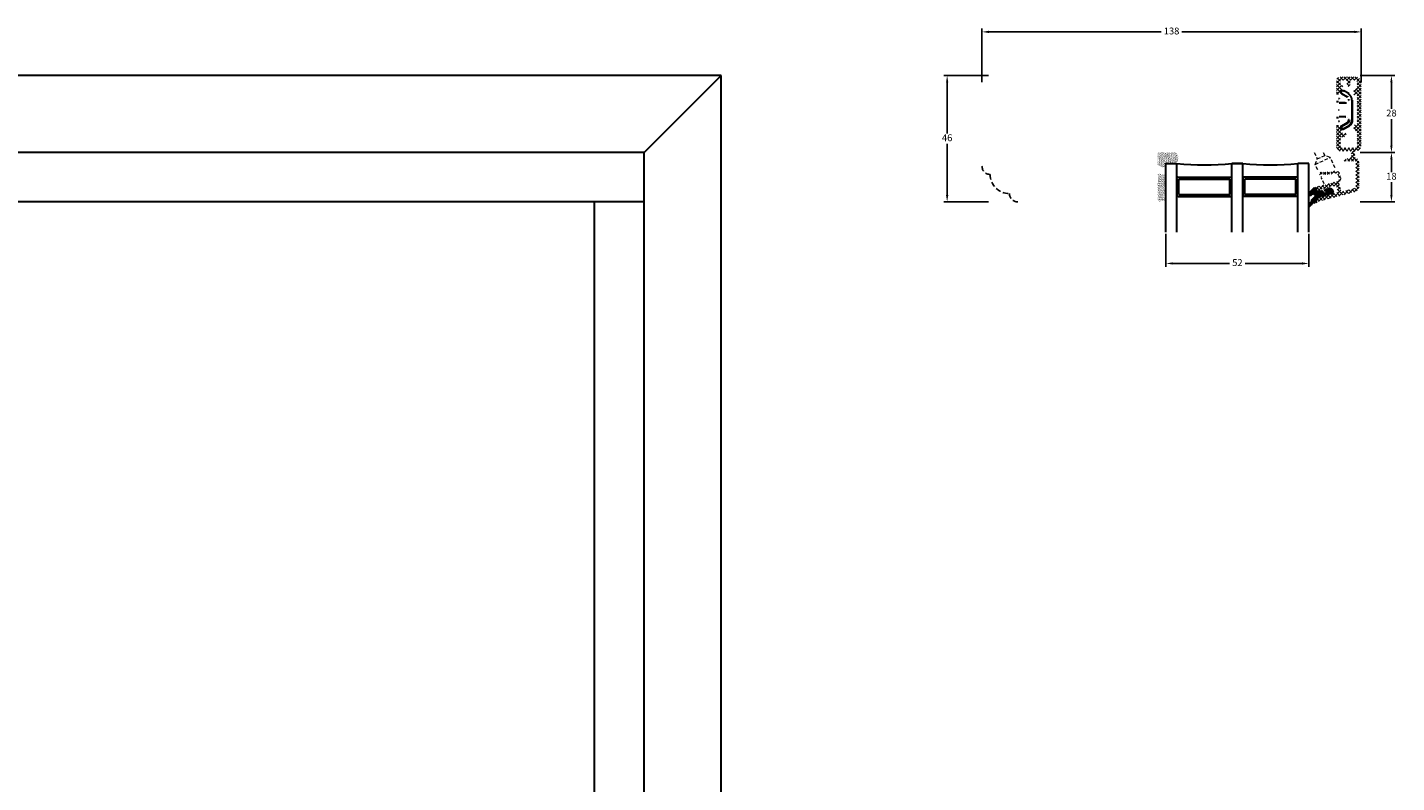
# Model space of a CAD drawing. Units: millimetres. Extents: x 0 to 2006, y -398 to 1237.
# Drawn here: x 1501 to 2000, y 962 to 1237 of the extents above; entities that cross this region are included whole.
import ezdxf

# ---------------------------------------------------------------- set-up
doc = ezdxf.new("R2010")
doc.units = ezdxf.units.MM
doc.linetypes.add('DASHED2', pattern=[9.525, 6.35, -3.175])
for name, color, linetype, lineweight in [('MÅL', 7, 'Continuous', 13), ('PROFIL', 1, 'Continuous', 30), ('SKRAVERING', 2, 'Continuous', 13), ('STIBLET LINIE', 4, 'DASHED2', 25)]:
    doc.layers.add(name, color=color, linetype=linetype, lineweight=lineweight)
doc.styles.get("Standard").update_dxf_attribs({"font": 'italict.shx'})
doc.dimstyles.new('ISO-25', dxfattribs={"dimtxt": 2.5, "dimasz": 2.5, "dimexe": 1.25, "dimexo": 0.625, "dimtad": 0, "dimtih": 1, "dimtoh": 1, "dimdec": 1, "dimzin": 9, "dimtxsty": 'Standard', "dimcen": 2.5, "dimadec": 0, "dimazin": 0, "dimtfac": 1, "dimtdec": 1, "dimtmove": 0, "dimatfit": 3, "dimfxl": 1, "dimarcsym": 0})

# ---------------------------------------------------------------- blocks, each defined once
blk = doc.blocks.new('*D0')
at = {"layer": 'Defpoints', "color": 0, "transparency": 16777216}
for p in [(1986.71, 1235.5), (1848.71, 1216.63), (1986.71, 1216.63)]:
    blk.add_point(p, dxfattribs=at)
at = {"layer": 'MÅL', "color": 0, "lineweight": -2, "transparency": 16777216}
for p, q in [((1848.71, 1217.25), (1848.71, 1236.75)), ((1986.71, 1217.25), (1986.71, 1236.75)), ((1851.21, 1235.5), (1913.93, 1235.5)), ((1984.21, 1235.5), (1921.49, 1235.5))]:
    blk.add_line(p, q, dxfattribs=at)
at = {"layer": 'MÅL', "color": 0, "transparency": 16777216}
for points in [[(1851.21, 1235.92), (1851.21, 1235.08), (1848.71, 1235.5)], [(1984.21, 1235.92), (1984.21, 1235.08), (1986.71, 1235.5)]]:
    blk.add_solid(points, dxfattribs=at)
at = {"layer": 'MÅL', "color": 0, "transparency": 16777216, "insert": (1917.71, 1235.5), "char_height": 2.5, "attachment_point": 5}
blk.add_mtext('138', dxfattribs=at)
blk = doc.blocks.new('*D1')
at = {"layer": 'Defpoints', "color": 0, "transparency": 16777216}
for p in [(1851.71, 1219.63), (1836.04, 1173.63), (1851.71, 1173.63)]:
    blk.add_point(p, dxfattribs=at)
at = {"layer": 'MÅL', "color": 0, "lineweight": -2, "transparency": 16777216}
for p, q in [((1851.08, 1219.63), (1834.79, 1219.63)), ((1836.04, 1217.13), (1836.04, 1198.5)), ((1836.04, 1176.13), (1836.04, 1194.75)), ((1851.08, 1173.63), (1834.79, 1173.63))]:
    blk.add_line(p, q, dxfattribs=at)
at = {"layer": 'MÅL', "color": 0, "transparency": 16777216}
for points in [[(1835.63, 1217.13), (1836.46, 1217.13), (1836.04, 1219.63)], [(1835.63, 1176.13), (1836.46, 1176.13), (1836.04, 1173.63)]]:
    blk.add_solid(points, dxfattribs=at)
at = {"layer": 'MÅL', "color": 0, "transparency": 16777216, "insert": (1836.04, 1196.63), "char_height": 2.5, "attachment_point": 5}
blk.add_mtext('46', dxfattribs=at)
blk = doc.blocks.new('*D2')
at = {"layer": 'Defpoints', "color": 0, "transparency": 16777216}
for p in [(1985.67, 1219.63), (1985.67, 1191.63), (1997.72, 1191.63)]:
    blk.add_point(p, dxfattribs=at)
at = {"layer": 'MÅL', "color": 0, "lineweight": -2, "transparency": 16777216}
for p, q in [((1986.3, 1219.63), (1998.97, 1219.63)), ((1997.72, 1217.13), (1997.72, 1207.5)), ((1997.72, 1194.13), (1997.72, 1203.75)), ((1986.3, 1191.63), (1998.97, 1191.63))]:
    blk.add_line(p, q, dxfattribs=at)
at = {"layer": 'MÅL', "color": 0, "transparency": 16777216}
for points in [[(1997.3, 1217.13), (1998.14, 1217.13), (1997.72, 1219.63)], [(1997.3, 1194.13), (1998.14, 1194.13), (1997.72, 1191.63)]]:
    blk.add_solid(points, dxfattribs=at)
at = {"layer": 'MÅL', "color": 0, "transparency": 16777216, "insert": (1997.72, 1205.63), "char_height": 2.5, "attachment_point": 5}
blk.add_mtext('28', dxfattribs=at)
blk = doc.blocks.new('*D3')
at = {"layer": 'Defpoints', "color": 0, "transparency": 16777216}
for p in [(1985.67, 1191.63), (1985.67, 1173.63), (1997.72, 1173.63)]:
    blk.add_point(p, dxfattribs=at)
at = {"layer": 'MÅL', "color": 0, "lineweight": -2, "transparency": 16777216}
for p, q in [((1986.3, 1191.63), (1998.97, 1191.63)), ((1997.72, 1189.13), (1997.72, 1184.5)), ((1997.72, 1176.13), (1997.72, 1180.75)), ((1986.3, 1173.63), (1998.97, 1173.63))]:
    blk.add_line(p, q, dxfattribs=at)
at = {"layer": 'MÅL', "color": 0, "transparency": 16777216}
for points in [[(1997.3, 1189.13), (1998.14, 1189.13), (1997.72, 1191.63)], [(1997.3, 1176.13), (1998.14, 1176.13), (1997.72, 1173.63)]]:
    blk.add_solid(points, dxfattribs=at)
at = {"layer": 'MÅL', "color": 0, "transparency": 16777216, "insert": (1997.72, 1182.63), "char_height": 2.5, "attachment_point": 5}
blk.add_mtext('18', dxfattribs=at)
blk = doc.blocks.new('*D4')
at = {"layer": 'Defpoints', "color": 0, "transparency": 16777216}
for p in [(1915.67, 1162.63), (1967.67, 1162.63), (1967.67, 1151.21)]:
    blk.add_point(p, dxfattribs=at)
at = {"layer": 'MÅL', "color": 0, "lineweight": -2, "transparency": 16777216}
for p, q in [((1915.67, 1162), (1915.67, 1149.96)), ((1967.67, 1162), (1967.67, 1149.96)), ((1918.17, 1151.21), (1938.84, 1151.21)), ((1965.17, 1151.21), (1944.5, 1151.21))]:
    blk.add_line(p, q, dxfattribs=at)
at = {"layer": 'MÅL', "color": 0, "transparency": 16777216}
for points in [[(1918.17, 1151.63), (1918.17, 1150.8), (1915.67, 1151.21)], [(1965.17, 1151.63), (1965.17, 1150.8), (1967.67, 1151.21)]]:
    blk.add_solid(points, dxfattribs=at)
at = {"layer": 'MÅL', "color": 0, "transparency": 16777216, "insert": (1941.67, 1151.21), "char_height": 2.5, "attachment_point": 5}
blk.add_mtext('52', dxfattribs=at)

msp = doc.modelspace()

# ---------------------------------------------------------------- hatches: boundary and pattern name
at = {"layer": 'SKRAVERING'}
h = msp.add_hatch(dxfattribs=at)
h.set_pattern_fill('ANSI37', color=256, scale=0.3)
h.set_pattern_definition([(45, (1826.6366, 1029.3646), (-0.6735192, 0.6735192), []), (135, (1826.6366, 1029.3646), (-0.6735192, -0.6735192), [])])
edge = h.paths.add_edge_path()
edge.add_line((1977.709, 1217.629), (1977.709, 1213.729))
edge.add_arc((1978.209, 1213.729), 0.5, 180, 270)
edge.add_line((1978.209, 1213.229), (1978.899, 1213.229))
edge.add_arc((1978.899, 1213.529), 0.3, 270, 340)
edge.add_line((1979.181, 1213.427), (1979.891, 1215.378))
edge.add_arc((1979.609, 1215.48), 0.3, 340, 360)
edge.add_line((1979.909, 1215.48), (1979.909, 1215.629))
edge.add_arc((1979.609, 1215.629), 0.3, 0, 90)
edge.add_line((1979.609, 1215.929), (1979.509, 1215.929))
edge.add_arc((1979.509, 1216.229), 0.3, 180, 270, ccw=False)
edge.add_line((1979.209, 1216.229), (1979.209, 1217.629))
edge.add_arc((1979.509, 1217.629), 0.3, 90, 180, ccw=False)
edge.add_line((1979.509, 1217.929), (1981.159, 1217.929))
edge.add_arc((1981.159, 1217.629), 0.3, 0, 90, ccw=False)
edge.add_line((1981.459, 1217.629), (1981.459, 1216.271))
edge.add_arc((1981.759, 1216.271), 0.3, 180, 225)
edge.add_line((1981.547, 1216.059), (1981.917, 1215.688))
edge.add_arc((1982.059, 1215.829), 0.2, 225, 315)
edge.add_line((1982.2, 1215.688), (1982.571, 1216.059))
edge.add_arc((1982.359, 1216.271), 0.3, 315, 360)
edge.add_line((1982.659, 1216.271), (1982.659, 1217.629))
edge.add_arc((1982.959, 1217.629), 0.3, 90, 180, ccw=False)
edge.add_line((1982.959, 1217.929), (1984.409, 1217.929))
edge.add_arc((1984.409, 1217.129), 0.8, 0, 90, ccw=False)
edge.add_line((1985.209, 1217.129), (1985.209, 1215.029))
edge.add_arc((1984.909, 1215.029), 0.3, -90, 0, ccw=False)
edge.add_line((1984.909, 1214.729), (1984.309, 1214.729))
edge.add_arc((1984.309, 1214.429), 0.3, 90, 180)
edge.add_line((1984.009, 1214.429), (1984.009, 1212.829))
edge.add_arc((1984.309, 1212.829), 0.3, 180, 270)
edge.add_line((1984.309, 1212.529), (1984.909, 1212.529))
edge.add_arc((1984.909, 1212.229), 0.3, 0, 90, ccw=False)
edge.add_line((1985.209, 1212.229), (1985.209, 1202.029))
edge.add_arc((1984.909, 1202.029), 0.3, -90, 0, ccw=False)
edge.add_line((1984.909, 1201.729), (1984.309, 1201.729))
edge.add_arc((1984.309, 1201.429), 0.3, 90, 180)
edge.add_line((1984.009, 1201.429), (1984.009, 1199.829))
edge.add_arc((1984.309, 1199.829), 0.3, 180, 270)
edge.add_line((1984.309, 1199.529), (1984.909, 1199.529))
edge.add_arc((1984.909, 1199.229), 0.3, 0, 90, ccw=False)
edge.add_line((1985.209, 1199.229), (1985.209, 1194.129))
edge.add_arc((1984.409, 1194.129), 0.8, -90, 0, ccw=False)
edge.add_line((1984.409, 1193.329), (1979.509, 1193.329))
edge.add_arc((1979.509, 1193.629), 0.3, 180, 270, ccw=False)
edge.add_line((1979.209, 1193.629), (1979.209, 1196.929))
edge.add_arc((1979.509, 1196.929), 0.3, 90, 180, ccw=False)
edge.add_line((1979.509, 1197.229), (1980.459, 1197.229))
edge.add_arc((1980.459, 1198.029), 0.8, 270, 360)
edge.add_line((1981.259, 1198.029), (1981.259, 1198.429))
edge.add_arc((1981.059, 1198.429), 0.2, 360, 450)
edge.add_arc((1981.059, 1198.429), 0.2, 90, 135)
edge.add_line((1980.917, 1198.571), (1980.864, 1198.517))
edge.add_arc((1980.652, 1198.729), 0.3, 270, 315, ccw=False)
edge.add_line((1980.652, 1198.429), (1980.209, 1198.429))
edge.add_arc((1980.209, 1198.729), 0.3, 180, 270, ccw=False)
edge.add_line((1979.909, 1198.729), (1979.909, 1198.778))
edge.add_arc((1979.609, 1198.778), 0.3, 0, 20)
edge.add_line((1979.891, 1198.881), (1979.181, 1200.832))
edge.add_arc((1978.899, 1200.729), 0.3, 20, 90)
edge.add_line((1978.899, 1201.029), (1978.209, 1201.029))
edge.add_arc((1978.209, 1200.529), 0.5, 90, 180)
edge.add_line((1977.709, 1200.529), (1977.709, 1193.629))
edge.add_arc((1979.209, 1193.629), 1.5, 180, 270)
edge.add_line((1979.209, 1192.129), (1984.709, 1192.129))
edge.add_arc((1984.709, 1194.129), 2, 270, 360)
edge.add_line((1986.709, 1194.129), (1986.709, 1217.129))
edge.add_arc((1984.709, 1217.129), 2, 0, 90)
edge.add_line((1984.709, 1219.129), (1979.209, 1219.129))
edge.add_arc((1979.209, 1217.629), 1.5, 90, 180)
h = msp.add_hatch(dxfattribs=at)
h.set_pattern_fill('AR-SAND', color=256, scale=0.01, angle=90)
h.set_pattern_definition([(127.5, (1831.32176, 742.23237), (-0.48941324, -0.0160003), [0, -0.38608, 0, -0.4318, 0, -0.41275]), (97.5, (1831.32176, 742.2324), (-0.7168251, 0.4495233), [0, -0.20828, 0, -0.34798, 0, -0.13335]), (57.5, (1831.32176, 741.91995), (-0.0014372, 0.79099237), [0, -0.127, 0, -0.4572, 0, -0.5969]), (47.5, (1831.32176, 741.91995), (-0.2229293, 0.7635565), [0, -0.0635, 0, -0.29972, 0, -0.3429])])
edge = h.paths.add_edge_path()
edge.add_line((1915.671, 1186.114), (1915.671, 1187.629))
edge.add_line((1915.671, 1187.629), (1919.506, 1187.629))
edge.add_arc((1916.914, 1189.518), 3.206, 323.92356, 401.19487)
edge.add_line((1919.327, 1191.629), (1912.671, 1191.629))
edge.add_line((1912.671, 1191.629), (1912.671, 1186.994))
edge.add_arc((1916.217, 1193.532), 7.438, 241.52215, 265.78552)
h = msp.add_hatch(dxfattribs=at)
h.set_pattern_fill('ANSI37', color=256, scale=0.3, angle=-90)
h.set_pattern_definition([(315, (1649.4656, 2251.6093), (0.6735192, 0.6735192), []), (45, (1649.4656, 2251.6093), (-0.6735192, 0.6735192), [])])
edge = h.paths.add_edge_path()
edge.add_line((1975.387, 1176.077), (1975.392, 1176.337))
edge.add_line((1975.392, 1176.337), (1974.784, 1175.916))
edge.add_line((1974.784, 1175.916), (1974.789, 1176.176))
edge.add_line((1974.789, 1176.176), (1974.181, 1175.754))
edge.add_line((1974.181, 1175.754), (1974.186, 1176.014))
edge.add_line((1974.186, 1176.014), (1973.579, 1175.593))
edge.add_line((1973.579, 1175.593), (1973.583, 1175.853))
edge.add_line((1973.583, 1175.853), (1972.976, 1175.431))
edge.add_line((1972.976, 1175.431), (1972.98, 1175.691))
edge.add_line((1972.98, 1175.691), (1972.373, 1175.27))
edge.add_line((1972.373, 1175.27), (1972.377, 1175.529))
edge.add_line((1972.377, 1175.529), (1971.77, 1175.108))
edge.add_line((1971.77, 1175.108), (1971.774, 1175.368))
edge.add_line((1971.774, 1175.368), (1971.206, 1175.216))
edge.add_arc((1971.465, 1174.25), 1, 105.00126, 180)
edge.add_line((1970.465, 1174.25), (1970.465, 1173.828))
edge.add_arc((1970.665, 1173.828), 0.2, 180, 285.00011)
edge.add_line((1970.717, 1173.635), (1984.483, 1177.324))
edge.add_arc((1983.965, 1179.256), 2, 285.00011, 360)
edge.add_line((1985.965, 1179.256), (1985.965, 1188.114))
edge.add_arc((1984.465, 1188.114), 1.5, 0, 80.40593)
edge.add_arc((1984.765, 1189.889), 0.3, 180, 260.40593, ccw=False)
edge.add_line((1984.465, 1189.889), (1984.465, 1191.908))
edge.add_arc((1984.265, 1191.908), 0.2, 360, 479.99897)
edge.add_line((1984.165, 1192.082), (1983.265, 1191.562))
edge.add_arc((1983.365, 1191.389), 0.2, 119.99897, 180)
edge.add_line((1983.165, 1191.389), (1983.165, 1189.908))
edge.add_arc((1982.865, 1189.908), 0.3, -90, 0, ccw=False)
edge.add_line((1982.865, 1189.608), (1982.22, 1189.608))
edge.add_arc((1982.22, 1188.608), 1, 90, 119.99897)
edge.add_line((1981.72, 1189.474), (1980.565, 1188.807))
edge.add_arc((1980.665, 1188.634), 0.2, 120, 270)
edge.add_line((1980.665, 1188.434), (1984.415, 1188.434))
edge.add_arc((1984.415, 1188.134), 0.3, 0, 90, ccw=False)
edge.add_line((1984.715, 1188.134), (1984.715, 1179.217))
edge.add_arc((1984.015, 1179.217), 0.7, -75.00054, 0, ccw=False)
edge.add_line((1984.196, 1178.541), (1979.986, 1177.413))
edge.add_arc((1979.857, 1177.896), 0.5, 194.9925, 284.99259, ccw=False)
edge.add_line((1979.374, 1177.767), (1978.751, 1180.092))
edge.add_arc((1979.717, 1180.351), 1, 139.80858, 195.00158, ccw=False)
edge.add_arc((1977.578, 1182.158), 1.8, 319.80858, 375.99975)
edge.add_line((1979.308, 1182.654), (1979.024, 1183.644))
edge.add_arc((1977.294, 1183.148), 1.8, 15.99963, 105.99971)
edge.add_line((1976.798, 1184.878), (1975.355, 1184.464))
edge.add_line((1975.355, 1184.464), (1972.315, 1184.464))
edge.add_arc((1972.315, 1183.664), 0.8, 90, 270)
edge.add_line((1972.315, 1182.864), (1972.315, 1183.664))
edge.add_line((1972.315, 1183.664), (1975.468, 1183.664))
edge.add_line((1975.468, 1183.664), (1977.019, 1184.109))
edge.add_arc((1977.294, 1183.148), 1, 16.0041, 105.9991, ccw=False)
edge.add_line((1978.255, 1183.423), (1978.582, 1182.283))
edge.add_arc((1977.621, 1182.008), 1, -74.99954, 16.00185, ccw=False)
edge.add_line((1977.88, 1181.042), (1971.206, 1179.253))
edge.add_arc((1971.465, 1178.287), 1, 105.00046, 180)
edge.add_line((1970.465, 1178.287), (1970.465, 1177.866))
edge.add_arc((1970.665, 1177.866), 0.2, 180, 285.0008)
edge.add_line((1970.717, 1177.673), (1971.903, 1177.991))
edge.add_line((1971.903, 1177.991), (1971.907, 1178.251))
edge.add_line((1971.907, 1178.251), (1972.506, 1178.152))
edge.add_line((1972.506, 1178.152), (1972.51, 1178.412))
edge.add_line((1972.51, 1178.412), (1973.109, 1178.314))
edge.add_line((1973.109, 1178.314), (1973.113, 1178.574))
edge.add_line((1973.113, 1178.574), (1973.712, 1178.475))
edge.add_line((1973.712, 1178.475), (1973.716, 1178.735))
edge.add_line((1973.716, 1178.735), (1974.314, 1178.637))
edge.add_line((1974.314, 1178.637), (1974.319, 1178.897))
edge.add_line((1974.319, 1178.897), (1974.917, 1178.798))
edge.add_line((1974.917, 1178.798), (1974.922, 1179.059))
edge.add_line((1974.922, 1179.059), (1975.52, 1178.96))
edge.add_line((1975.52, 1178.96), (1975.525, 1179.22))
edge.add_line((1975.525, 1179.22), (1976.123, 1179.122))
edge.add_line((1976.123, 1179.122), (1976.128, 1179.382))
edge.add_line((1976.128, 1179.382), (1976.726, 1179.283))
edge.add_line((1976.726, 1179.283), (1977.127, 1179.391))
edge.add_arc((1977.257, 1178.908), 0.5, 15.00101, 105.00021, ccw=False)
edge.add_line((1977.74, 1179.037), (1978.128, 1177.588))
edge.add_arc((1977.645, 1177.459), 0.5, -74.99904, 15.00101, ccw=False)
edge.add_line((1977.774, 1176.976), (1976.598, 1176.66))
edge.add_line((1976.598, 1176.66), (1975.99, 1176.239))
edge.add_line((1975.99, 1176.239), (1975.995, 1176.499))
edge.add_line((1975.995, 1176.499), (1975.387, 1176.077))
h = msp.add_hatch(dxfattribs=at)
h.set_pattern_fill('AR-SAND', color=256, scale=0.01)
h.set_pattern_definition([(37.5, (1645.47577, 1375.2251), (-0.0160003, 0.48941324), [0, -0.38608, 0, -0.4318, 0, -0.41275]), (7.5, (1645.47577, 1375.2251), (0.4495233, 0.7168251), [0, -0.20828, 0, -0.34798, 0, -0.13335]), (327.5, (1645.16335, 1375.2251), (0.79099237, 0.0014372), [0, -0.127, 0, -0.4572, 0, -0.5969]), (317.5, (1645.16335, 1375.2251), (0.7635565, 0.2229293), [0, -0.0635, 0, -0.29972, 0, -0.3429])])
edge = h.paths.add_edge_path()
edge.add_arc((1913.444, 1183.863), 0.1, 180, 265, ccw=False)
edge.add_line((1913.344, 1183.863), (1913.344, 1183.934))
edge.add_line((1913.344, 1183.934), (1913.144, 1183.934))
edge.add_line((1913.144, 1183.934), (1913.144, 1183.886))
edge.add_arc((1913.044, 1183.886), 0.1, 277.48551, 360, ccw=False)
edge.add_arc((1913.109, 1183.39), 0.4, 97.48551, 180)
edge.add_line((1912.709, 1183.39), (1912.709, 1174.19))
edge.add_arc((1913.109, 1174.19), 0.4, 180, 262.51449)
edge.add_arc((1913.044, 1173.694), 0.1, 0, 82.51449, ccw=False)
edge.add_line((1913.144, 1173.694), (1913.144, 1173.655))
edge.add_line((1913.144, 1173.655), (1913.344, 1173.655))
edge.add_line((1913.344, 1173.655), (1913.344, 1173.717))
edge.add_arc((1913.444, 1173.717), 0.1, 95, 180, ccw=False)
edge.add_line((1913.435, 1173.817), (1915.361, 1174.055))
edge.add_arc((1915.074, 1174.663), 0.672, 295.28962, 420.01479)
edge.add_arc((1916.258, 1176.053), 1.172, 137.37963, 223.64316, ccw=False)
edge.add_arc((1915.075, 1177.437), 0.672, 298.54356, 423.48617)
edge.add_arc((1916.258, 1178.808), 1.172, 134.31587, 221.07417, ccw=False)
edge.add_arc((1915.075, 1180.211), 0.672, 302.87513, 422.24779)
edge.add_arc((1916.258, 1181.59), 1.172, 138.97568, 222.02645, ccw=False)
edge.add_arc((1915.075, 1182.961), 0.672, 296.44397, 416.00817)
edge.add_line((1915.45, 1183.518), (1913.435, 1183.763))
h = msp.add_hatch(dxfattribs=at)
h.set_pattern_fill('ANSI31', color=256, scale=0.1, angle=-180)
h.set_pattern_definition([(225, (1801.1105, 1631.3683), (0.2245064, -0.2245064), [])])
edge = h.paths.add_edge_path()
edge.add_arc((1971.171, 1174.604), 0.5, 105, 180, ccw=False)
edge.add_line((1971.041, 1175.087), (1976.078, 1176.436))
edge.add_arc((1975.819, 1177.402), 1, 285, 375)
edge.add_arc((1975.336, 1177.273), 1.5, 15, 105)
edge.add_line((1974.948, 1178.722), (1973.639, 1178.371))
edge.add_arc((1973.768, 1177.888), 0.5, 105, 178.69615)
edge.add_line((1973.269, 1177.899), (1973.266, 1177.775))
edge.add_arc((1973.766, 1177.763), 0.5, 178.69615, 277.75381)
edge.add_line((1973.833, 1177.268), (1975.122, 1177.443))
edge.add_line((1975.122, 1177.443), (1973.125, 1177.062))
edge.add_line((1973.125, 1177.062), (1973.068, 1177.237))
edge.add_arc((1972.117, 1176.928), 1, 18.02908, 105)
edge.add_line((1971.858, 1177.894), (1971.048, 1177.677))
edge.add_arc((1970.971, 1177.966), 0.3, 180, 285, ccw=False)
edge.add_line((1970.671, 1177.966), (1970.671, 1178.267))
edge.add_arc((1969.971, 1178.267), 0.7, 0, 118.10875)
edge.add_arc((1971.529, 1175.349), 4.009, 118.10875, 163.19662)
edge.add_arc((1968.171, 1176.363), 0.5, 163.19662, 180)
edge.add_line((1967.671, 1176.363), (1967.671, 1175.758))
edge.add_arc((1967.871, 1175.758), 0.2, 180, 296.56505)
edge.add_line((1967.96, 1175.579), (1969.381, 1176.29))
edge.add_arc((1969.471, 1176.111), 0.2, 0, 116.56505, ccw=False)
edge.add_line((1969.671, 1176.111), (1969.671, 1175.434))
edge.add_arc((1973.171, 1170.934), 5.701, 127.87498, 164.02384)
edge.add_arc((1968.171, 1172.366), 0.5, 164.02384, 180)
edge.add_line((1967.671, 1172.366), (1967.671, 1171.975))
edge.add_arc((1967.871, 1171.975), 0.2, 180, 316.77796)
edge.add_arc((1972.171, 1167.934), 5.701, 105.25512, 136.77796, ccw=False)
edge.add_line((1970.671, 1173.434), (1970.671, 1174.604))

# ---------------------------------------------------------------- linework, layer by layer
at = {"layer": 'PROFIL'}
for p, q in [((1753.75, 1219.629), (565.75, 1219.629)), ((1753.75, 1219.629), (1725.75, 1191.629)), ((1753.75, 31.629), (1753.75, 1219.629)), ((1978.489, 1213.004), (1977.709, 1213.004)), ((1979.35, 1213.476), (1979.31, 1213.479)), ((1979.574, 1213.886), (1979.454, 1213.709)), ((1979.58, 1213.057), (1981.674, 1211.912)), ((1980.096, 1214.168), (1980.098, 1214.208)), ((1982.256, 1213.044), (1980.38, 1214.042)), ((1982.144, 1211.027), (1982.144, 1210.662)), ((1978.447, 1210.067), (1977.709, 1210.067)), ((1978.44, 1207.129), (1978.74, 1207.129)), ((1981.095, 1209.595), (1978.732, 1209.552)), ((1980.928, 1209.659), (1978.789, 1209.619)), ((1981.96, 1210.174), (1981.989, 1210.158)), ((1982.313, 1210.662), (1982.12, 1210.662)), ((1983.361, 1210.621), (1983.361, 1203.638)), ((1983.361, 1210.621), (1983.568, 1210.621)), ((1983.537, 1203.638), (1983.537, 1210.621)), ((1978.447, 1204.192), (1977.709, 1204.192)), ((1977.709, 1201.254), (1978.489, 1201.254)), ((1978.732, 1204.708), (1981.095, 1204.665)), ((1979.397, 1201.026), (1979.361, 1201.043)), ((1981.674, 1202.347), (1979.58, 1201.202)), ((1981.767, 1202.204), (1979.673, 1201.059)), ((1980.281, 1200.36), (1982.148, 1201.352)), ((1980.38, 1200.217), (1982.256, 1201.215)), ((1980.928, 1204.6), (1980.968, 1204.603)), ((1981.595, 1204.471), (1981.608, 1204.493)), ((1982.12, 1203.597), (1982.313, 1203.597)), ((1982.144, 1203.597), (1982.144, 1203.232)), ((1983.568, 1203.638), (1983.361, 1203.638)), ((1979.454, 1200.55), (1979.574, 1200.373)), ((1979.593, 1200.646), (1979.713, 1200.469)), ((1979.797, 1200.148), (1979.78, 1200.112)), ((1725.75, 1191.629), (593.75, 1191.629)), ((1725.75, 59.629), (1725.75, 1191.629)), ((1915.671, 1162.63), (1915.671, 1187.63)), ((1915.671, 1187.63), (1919.671, 1187.63)), ((1919.671, 1162.63), (1919.671, 1187.63)), ((1939.671, 1162.63), (1939.671, 1187.63)), ((1939.671, 1187.63), (1943.671, 1187.63)), ((1943.671, 1187.63), (1939.671, 1187.63)), ((1943.671, 1162.63), (1943.671, 1187.63)), ((1963.671, 1162.63), (1963.671, 1187.63)), ((1967.671, 1187.63), (1963.671, 1187.63)), ((1967.671, 1162.63), (1967.671, 1187.63)), ((1920.171, 1182.63), (1939.171, 1182.63)), ((1920.371, 1181.93), (1938.971, 1181.93)), ((1920.371, 1176.33), (1920.371, 1181.93)), ((1938.971, 1176.33), (1938.971, 1181.93)), ((1963.171, 1182.63), (1944.171, 1182.63)), ((1962.971, 1181.93), (1944.371, 1181.93)), ((1944.371, 1176.33), (1944.371, 1181.93)), ((1962.971, 1176.33), (1962.971, 1181.93)), ((1920.371, 1176.33), (1938.971, 1176.33)), ((1962.971, 1176.33), (1944.371, 1176.33)), ((1725.75, 1173.629), (593.75, 1173.629)), ((1707.75, 657.629), (1707.75, 1173.629)), ((1920.171, 1175.63), (1939.171, 1175.63)), ((1963.171, 1175.63), (1944.171, 1175.63))]:
    msp.add_line(p, q, dxfattribs=at)
for centre, radius, start, end in [((1979.846, 1200.813), 0.537, 124.05958, 214.05958), ((1981.079, 1203.232), 1, 304.05958, 0), ((1980.609, 1203.638), 3, 304.05958, 0), ((1980.058, 1200.698), 0.649, 214.05958, 304.05958), ((1929.671, 1287.38), 100.25, 264.27519, 275.72481), ((1953.671, 1287.38), 100.25, 264.27519, 275.72481), ((1920.171, 1182.13), 0.5, 90, 180), ((1939.171, 1182.13), 0.5, 0, 90), ((1944.171, 1182.13), 0.5, 90, 180), ((1963.171, 1182.13), 0.5, 0, 90), ((1920.171, 1176.13), 0.5, 180, 270), ((1939.171, 1176.13), 0.5, 270, 0), ((1944.171, 1176.13), 0.5, 180, 270), ((1963.171, 1176.13), 0.5, 270, 0)]:
    msp.add_arc(centre, radius, start, end, dxfattribs=at)
for points, weights in [([(1978.454, 1211.3), (1978.753, 1211.298), (1978.754, 1211.087)], [1, 0.709276668871, 1]), ([(1979.593, 1213.612), (1979.433, 1213.721), (1979.434, 1213.724)], [1, 0.719502968867, 1]), ([(1979.554, 1213.902), (1979.553, 1213.898), (1979.713, 1213.79)], [1, 0.719500875534, 1]), ([(1979.567, 1213.034), (1979.564, 1213.038), (1979.673, 1213.199)], [1, 0.716500852135, 1]), ([(1980.281, 1213.899), (1980.394, 1214.066), (1980.399, 1214.065)], [1, 0.703831001597, 1]), ([(1981.767, 1212.055), (1981.658, 1211.893), (1981.662, 1211.889)], [1, 0.716498511178, 1]), ([(1983.361, 1210.621), (1983.361, 1212.086), (1982.148, 1212.907)], [1, 0.883158413424, 1]), ([(1981.098, 1209.622), (1981.092, 1209.62), (1981.095, 1209.422)], [1, 0.710410115576, 1]), ([(1978.454, 1202.959), (1978.753, 1202.96), (1978.754, 1203.172)], [1, 0.70927671554, 1]), ([(1979.673, 1201.059), (1979.427, 1200.893), (1979.593, 1200.646)], [1, 0.706859881715, 1]), ([(1979.673, 1201.059), (1979.564, 1201.221), (1979.567, 1201.225)], [1, 0.716505466769, 1]), ([(1981.662, 1202.37), (1981.658, 1202.365), (1981.767, 1202.204)], [1, 0.716498559176, 1]), ([(1982.148, 1201.352), (1983.361, 1202.172), (1983.361, 1203.638)], [1, 0.883177154637, 1]), ([(1979.434, 1200.534), (1979.433, 1200.538), (1979.593, 1200.646)], [1, 0.719501382882, 1]), ([(1979.713, 1200.469), (1979.553, 1200.361), (1979.554, 1200.357)], [1, 0.719504334318, 1]), ([(1979.713, 1200.469), (1979.942, 1200.131), (1980.281, 1200.36)], [1, 0.707247151729, 1]), ([(1980.399, 1200.194), (1980.394, 1200.192), (1980.281, 1200.36)], [1, 0.703825128124, 1])]:
    msp.add_rational_spline(points, weights, degree=2, dxfattribs=at)
for points in [[(1979.349, 1213.446), (1979.376, 1213.608)], [(1979.394, 1213.239), (1979.349, 1213.446)], [(1979.376, 1213.608), (1979.434, 1213.724)], [(1979.567, 1213.034), (1979.394, 1213.239)], [(1979.554, 1213.902), (1979.747, 1214.084)], [(1979.747, 1214.084), (1979.999, 1214.166)], [(1979.999, 1214.166), (1980.208, 1214.151)], [(1980.208, 1214.151), (1980.399, 1214.065)], [(1980.928, 1209.659), (1980.979, 1209.655)], [(1980.979, 1209.655), (1981.097, 1209.653)], [(1979.394, 1201.02), (1979.349, 1200.813)], [(1979.567, 1201.225), (1979.394, 1201.02)], [(1981.97, 1202.376), (1981.767, 1202.204)], [(1982.132, 1202.587), (1981.97, 1202.376)], [(1982.267, 1202.897), (1982.132, 1202.587)], [(1982.148, 1201.352), (1982.191, 1201.288)], [(1982.191, 1201.288), (1982.229, 1201.234)], [(1982.229, 1201.234), (1982.255, 1201.198)], [(1982.255, 1201.198), (1982.266, 1201.186)], [(1982.266, 1201.186), (1982.552, 1201.406)], [(1982.313, 1203.232), (1982.267, 1202.897)], [(1982.552, 1201.406), (1982.809, 1201.659)], [(1982.809, 1201.659), (1983.034, 1201.942)], [(1983.034, 1201.942), (1983.222, 1202.25)], [(1983.222, 1202.25), (1983.372, 1202.578)], [(1983.372, 1202.578), (1983.48, 1202.923)], [(1983.48, 1202.923), (1983.546, 1203.278)], [(1983.546, 1203.278), (1983.568, 1203.638)], [(1979.349, 1200.813), (1979.376, 1200.65)], [(1979.376, 1200.65), (1979.434, 1200.534)], [(1979.554, 1200.357), (1979.747, 1200.175)], [(1979.747, 1200.175), (1979.999, 1200.092)], [(1979.999, 1200.092), (1980.208, 1200.108)], [(1980.208, 1200.108), (1980.399, 1200.194)]]:
    msp.add_open_spline(points, degree=1, dxfattribs=at)
msp.add_open_spline([(1981.662, 1202.37), (1981.853, 1202.536), (1981.998, 1202.744), (1982.089, 1202.98), (1982.12, 1203.232)], degree=1, knots=[0, 0, 0.0002533211, 0.0005066516, 0.0007599913, 0.0010133404, 0.0010133404], dxfattribs=at)
at = {"layer": 'STIBLET LINIE', "lineweight": 9, "ltscale": 0.2}
for p, q in [((1969.619, 1191.629), (1970.722, 1189.263)), ((1972.929, 1191.629), (1973.441, 1190.531)), ((1969.996, 1187.27), (1975.434, 1189.806)), ((1969.996, 1187.27), (1970.722, 1189.263)), ((1970.92, 1185.289), (1969.996, 1187.27)), ((1970.722, 1189.263), (1973.441, 1190.531)), ((1975.434, 1189.806), (1973.441, 1190.531)), ((1977.208, 1186.003), (1975.434, 1189.806)), ((1973.306, 1180.173), (1972.206, 1182.53))]:
    msp.add_line(p, q, dxfattribs=at)
at = {"layer": 'STIBLET LINIE', "ltscale": 0.3}
for centre, radius in [((1851.709, 1186.629), 3), ((1858.709, 1183.629), 7), ((1861.709, 1176.629), 3)]:
    msp.add_arc(centre, radius, 180, 270, dxfattribs=at)

# ---------------------------------------------------------------- dimensions: what is measured, and where the dimension line sits
at = {"layer": 'MÅL'}
for base, p1, p2, angle, picture, middle in [((1986.709, 1235.501), (1848.709, 1216.629), (1986.709, 1216.629), 180, '*D0', (1917.709, 1235.501)), ((1836.045, 1173.629), (1851.709, 1219.629), (1851.709, 1173.629), 270, '*D1', (1836.045, 1196.629)), ((1997.72, 1191.629), (1985.671, 1219.629), (1985.671, 1191.629), 270, '*D2', (1997.72, 1205.629)), ((1997.72, 1173.629), (1985.671, 1191.629), (1985.671, 1173.629), 270, '*D3', (1997.72, 1182.629)), ((1967.671, 1151.213), (1915.671, 1162.63), (1967.671, 1162.63), 180, '*D4', (1941.671, 1151.213))]:
    dim = msp.add_linear_dim(base=base, p1=p1, p2=p2, angle=angle, dimstyle='ISO-25', dxfattribs=at)
    dim.commit()
    dim.dimension.update_dxf_attribs({"geometry": picture, "text_midpoint": middle})

doc.saveas('drawing.dxf')
